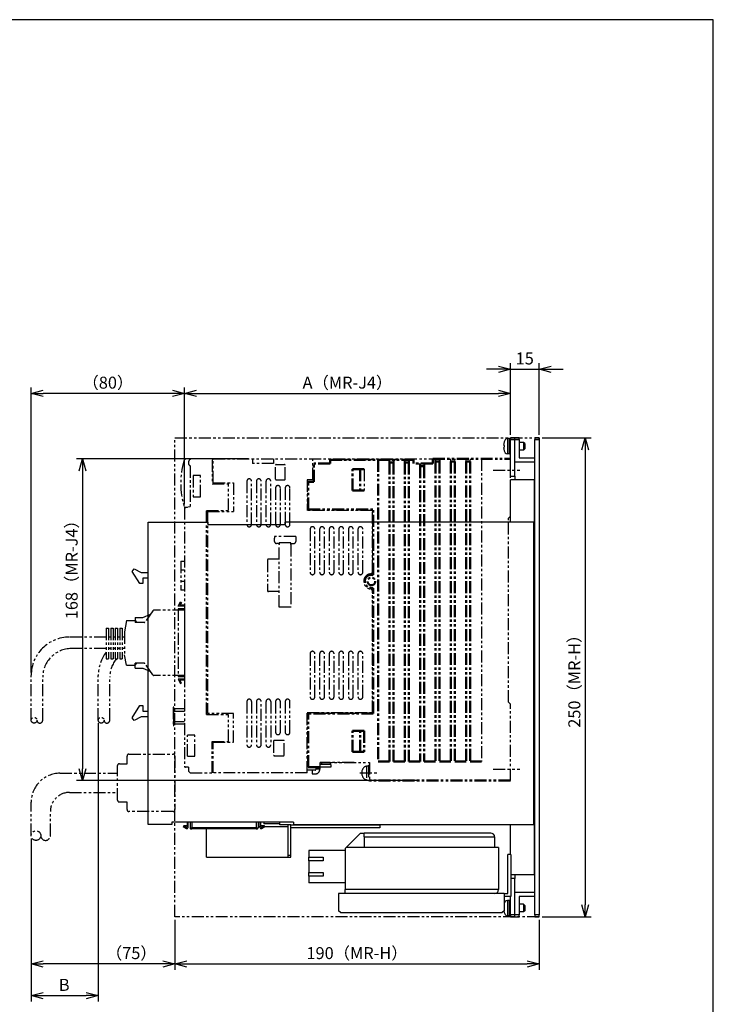
# Model space of a CAD drawing. Units: millimetres. Extents: x -81 to 519, y 165 to 1090.
# Drawn here: x 157 to 519, y 576 to 1090 of the extents above; entities that cross this region are included whole.
import ezdxf

# ---------------------------------------------------------------- set-up
doc = ezdxf.new("R2010")
doc.units = ezdxf.units.MM
doc.header["$LTSCALE"] = 10
doc.linetypes.add('PHANTOM2', pattern=[1.25, 0.625, -0.125, 0.125, -0.125, 0.125, -0.125])
doc.layers.get('0').update_dxf_attribs({"linetype": 'CONTINUOUS'})
doc.layers.get('DEFPOINTS').update_dxf_attribs({"linetype": 'CONTINUOUS'})
doc.layers.add('AM_REFDIM', color=9, linetype='CONTINUOUS', lineweight=25)
doc.layers.add('AM_VIS', color=4, linetype='CONTINUOUS', lineweight=25)
for name, color, linetype in [('ZUMENWAKU', 3, 'CONTINUOUS'), ('寸法線', 9, 'CONTINUOUS'), ('想像線', 1, 'PHANTOM2')]:
    doc.layers.add(name, color=color, linetype=linetype)
doc.styles.get("Standard").update_dxf_attribs({"font": 'romans.shx', "bigfont": 'extfont.shx'})
doc.dimstyles.get("Standard").update_dxf_attribs({"dimscale": 2, "dimtxt": 2.5, "dimasz": 2.5, "dimexe": 1.25, "dimexo": 0.625, "dimgap": 1, "dimtad": 1, "dimdec": 4, "dimdsep": 46, "dimtxsty": 'STANDARD', "dimblk1": 'OPEN30', "dimblk2": 'OPEN30', "dimsah": 1, "dimcen": 2.5, "dimadec": 0, "dimazin": 0, "dimtm": 1e-09, "dimtfac": 1, "dimtdec": 4, "dimtmove": 0, "dimatfit": 3, "dimldrblk": 'OPEN30', "dimfxl": 1, "dimtolj": 1, "dimarcsym": 0})
doc.dimstyles.new('STANDARD$0', dxfattribs={"dimscale": 2, "dimtxt": 2.5, "dimasz": 2.5, "dimexe": 1.25, "dimexo": 0.625, "dimgap": 1, "dimtad": 1, "dimdec": 4, "dimdsep": 46, "dimtxsty": 'STANDARD', "dimblk1": 'OPEN30', "dimblk2": 'OPEN30', "dimsah": 1, "dimcen": 2.5, "dimadec": 0, "dimazin": 0, "dimtm": 1e-09, "dimtfac": 1, "dimtdec": 4, "dimtmove": 0, "dimatfit": 3, "dimldrblk": 'OPEN30', "dimfxl": 1, "dimtolj": 1, "dimarcsym": 0})

# ---------------------------------------------------------------- blocks, each defined once
blk = doc.blocks.new('_OPEN30')
at = {"color": 0, "linetype": 'ByBlock', "ltscale": 10}
for p, q in [((-1, 0.268), (0, 0)), ((0, 0), (-1, -0.268)), ((0, 0), (-1, 0))]:
    blk.add_line(p, q, dxfattribs=at)
blk = doc.blocks.new('*D42')
at = {"layer": 'AM_REFDIM', "color": 0, "lineweight": -2}
for p, q in [((430.04, 871.33), (455.6, 871.33)), ((452.48, 865.08), (452.48, 627.58)), ((430.04, 621.33), (455.6, 621.33))]:
    blk.add_line(p, q, dxfattribs=at)
at = {"layer": 'DEFPOINTS', "color": 0}
for p in [(428.48, 871.33), (428.48, 621.33), (452.48, 621.33)]:
    blk.add_point(p, dxfattribs=at)
at = {"layer": 'AM_REFDIM', "color": 0, "lineweight": -2, "xscale": 6.25, "yscale": 6.25, "zscale": 6.25}
for p, rotation in [((452.48, 871.33), 90), ((452.48, 621.33), 270)]:
    blk.add_blockref('_OPEN30', p, dxfattribs=dict(at, rotation=rotation))
at = {"layer": 'AM_REFDIM', "color": 0, "insert": (446.85, 746.33), "char_height": 6.25, "attachment_point": 5, "rotation": 90}
blk.add_mtext('\\A1;250（MR-H）', dxfattribs=at)
blk = doc.blocks.new('*D43')
at = {"layer": 'AM_REFDIM', "color": 0, "lineweight": -2}
for p, q in [((243.48, 836.4), (243.48, 897.56)), ((249.73, 894.43), (407.23, 894.43)), ((413.48, 872.9), (413.48, 897.56))]:
    blk.add_line(p, q, dxfattribs=at)
at = {"layer": 'DEFPOINTS', "color": 0}
for p in [(413.48, 894.43), (413.48, 871.33), (243.48, 834.83)]:
    blk.add_point(p, dxfattribs=at)
at = {"layer": 'AM_REFDIM', "color": 0, "lineweight": -2, "xscale": 6.25, "yscale": 6.25, "zscale": 6.25, "rotation": 180}
blk.add_blockref('_OPEN30', (243.48, 894.43), dxfattribs=at)
at = {"layer": 'AM_REFDIM', "color": 0, "lineweight": -2, "xscale": 6.25, "yscale": 6.25, "zscale": 6.25}
blk.add_blockref('_OPEN30', (413.48, 894.43), dxfattribs=at)
at = {"layer": 'AM_REFDIM', "color": 0, "insert": (328.48, 900.06), "char_height": 6.25, "attachment_point": 5}
blk.add_mtext('\\A1;A（MR-J4）', dxfattribs=at)
blk = doc.blocks.new('A$C1298074D')
at = {"layer": '想像線'}
for p, q in [((0, 250), (190, 250)), ((0, 0), (0, 250)), ((190, 250), (190, 0)), ((190, 0), (0, 0))]:
    blk.add_line(p, q, dxfattribs=at)
blk = doc.blocks.new('*D49')
at = {"layer": 'DEFPOINTS', "color": 0}
for p in [(163.48, 663.66), (238.48, 621.33), (163.48, 596.69)]:
    blk.add_point(p, dxfattribs=at)
at = {"layer": '寸法線', "color": 0, "lineweight": -2}
for p, q in [((163.48, 662.1), (163.48, 593.56)), ((238.48, 619.77), (238.48, 593.56)), ((232.23, 596.69), (169.73, 596.69))]:
    blk.add_line(p, q, dxfattribs=at)
at = {"layer": '寸法線', "color": 0, "lineweight": -2, "xscale": 6.25, "yscale": 6.25, "zscale": 6.25, "rotation": 180}
blk.add_blockref('_OPEN30', (163.48, 596.69), dxfattribs=at)
at = {"layer": '寸法線', "color": 0, "lineweight": -2, "xscale": 6.25, "yscale": 6.25, "zscale": 6.25}
blk.add_blockref('_OPEN30', (238.48, 596.69), dxfattribs=at)
at = {"layer": '寸法線', "color": 0, "insert": (215.69, 602.31), "char_height": 6.25, "attachment_point": 5}
blk.add_mtext('\\A1;（75）', dxfattribs=at)
blk = doc.blocks.new('*D50')
at = {"layer": 'DEFPOINTS', "color": 0}
for p in [(238.48, 621.33), (428.48, 621.33), (428.48, 596.69)]:
    blk.add_point(p, dxfattribs=at)
at = {"layer": '寸法線', "color": 0, "lineweight": -2}
for p, q in [((238.48, 619.77), (238.48, 593.56)), ((428.48, 619.77), (428.48, 593.56)), ((244.73, 596.69), (422.23, 596.69))]:
    blk.add_line(p, q, dxfattribs=at)
at = {"layer": '寸法線', "color": 0, "lineweight": -2, "xscale": 6.25, "yscale": 6.25, "zscale": 6.25, "rotation": 180}
blk.add_blockref('_OPEN30', (238.48, 596.69), dxfattribs=at)
at = {"layer": '寸法線', "color": 0, "lineweight": -2, "xscale": 6.25, "yscale": 6.25, "zscale": 6.25}
blk.add_blockref('_OPEN30', (428.48, 596.69), dxfattribs=at)
at = {"layer": '寸法線', "color": 0, "insert": (333.48, 602.31), "char_height": 6.25, "attachment_point": 5}
blk.add_mtext('\\A1;190（MR-H）', dxfattribs=at)
blk = doc.blocks.new('*D51')
at = {"layer": 'AM_REFDIM', "color": 0, "lineweight": -2}
for p, q in [((413.48, 872.9), (413.48, 910.18)), ((428.48, 872.9), (428.48, 910.18)), ((407.23, 907.06), (400.98, 907.06)), ((413.48, 907.06), (428.48, 907.06)), ((434.73, 907.06), (440.98, 907.06))]:
    blk.add_line(p, q, dxfattribs=at)
at = {"layer": 'DEFPOINTS', "color": 0}
for p in [(428.48, 907.06), (413.48, 871.33), (428.48, 871.33)]:
    blk.add_point(p, dxfattribs=at)
at = {"layer": 'AM_REFDIM', "color": 0, "lineweight": -2, "xscale": 6.25, "yscale": 6.25, "zscale": 6.25}
blk.add_blockref('_OPEN30', (413.48, 907.06), dxfattribs=at)
at = {"layer": 'AM_REFDIM', "color": 0, "lineweight": -2, "xscale": 6.25, "yscale": 6.25, "zscale": 6.25, "rotation": 180}
blk.add_blockref('_OPEN30', (428.48, 907.06), dxfattribs=at)
at = {"layer": 'AM_REFDIM', "color": 0, "insert": (420.98, 912.68), "char_height": 6.25, "attachment_point": 5}
blk.add_mtext('\\A1;15', dxfattribs=at)
blk = doc.blocks.new('*D52')
at = {"layer": 'DEFPOINTS', "color": 0}
for p in [(163.48, 894.43), (243.48, 834.83), (163.48, 747.27)]:
    blk.add_point(p, dxfattribs=at)
at = {"layer": '寸法線', "color": 0, "lineweight": -2}
for p, q in [((163.48, 748.83), (163.48, 897.56)), ((237.23, 894.43), (169.73, 894.43)), ((243.48, 836.4), (243.48, 897.56))]:
    blk.add_line(p, q, dxfattribs=at)
at = {"layer": '寸法線', "color": 0, "lineweight": -2, "xscale": 6.25, "yscale": 6.25, "zscale": 6.25, "rotation": 180}
blk.add_blockref('_OPEN30', (163.48, 894.43), dxfattribs=at)
at = {"layer": '寸法線', "color": 0, "lineweight": -2, "xscale": 6.25, "yscale": 6.25, "zscale": 6.25}
blk.add_blockref('_OPEN30', (243.48, 894.43), dxfattribs=at)
at = {"layer": '寸法線', "color": 0, "insert": (203.48, 900.06), "char_height": 6.25, "attachment_point": 5}
blk.add_mtext('\\A1;（80）', dxfattribs=at)
blk = doc.blocks.new('*D53')
at = {"layer": 'AM_REFDIM', "color": 0, "lineweight": -2}
for p, q in [((276.91, 860.33), (187.09, 860.33)), ((190.22, 854.08), (190.22, 698.58)), ((365.91, 692.33), (187.09, 692.33))]:
    blk.add_line(p, q, dxfattribs=at)
at = {"layer": 'DEFPOINTS', "color": 0}
for p in [(278.48, 860.33), (190.22, 692.33), (367.48, 692.33)]:
    blk.add_point(p, dxfattribs=at)
at = {"layer": 'AM_REFDIM', "color": 0, "lineweight": -2, "xscale": 6.25, "yscale": 6.25, "zscale": 6.25}
for p, rotation in [((190.22, 860.33), 90), ((190.22, 692.33), 270)]:
    blk.add_blockref('_OPEN30', p, dxfattribs=dict(at, rotation=rotation))
at = {"layer": 'AM_REFDIM', "color": 0, "insert": (184.59, 804.52), "char_height": 6.25, "attachment_point": 5, "rotation": 90}
blk.add_mtext('\\A1;168（MR-J4）', dxfattribs=at)
blk = doc.blocks.new('*D38')
at = {"layer": 'DEFPOINTS', "color": 0}
for p in [(198.48, 723.86), (163.48, 663.66), (198.48, 580.11)]:
    blk.add_point(p, dxfattribs=at)
at = {"layer": '寸法線', "color": 0, "lineweight": -2}
for p, q in [((198.48, 722.3), (198.48, 576.99)), ((163.48, 662.1), (163.48, 576.99)), ((169.73, 580.11), (192.23, 580.11))]:
    blk.add_line(p, q, dxfattribs=at)
at = {"layer": '寸法線', "color": 0, "lineweight": -2, "xscale": 6.25, "yscale": 6.25, "zscale": 6.25, "rotation": 180}
blk.add_blockref('_OPEN30', (163.48, 580.11), dxfattribs=at)
at = {"layer": '寸法線', "color": 0, "lineweight": -2, "xscale": 6.25, "yscale": 6.25, "zscale": 6.25}
blk.add_blockref('_OPEN30', (198.48, 580.11), dxfattribs=at)
at = {"layer": '寸法線', "color": 0, "insert": (180.7, 585.74), "char_height": 6.25, "attachment_point": 5}
blk.add_mtext('\\A1;B', dxfattribs=at)

msp = doc.modelspace()

# ---------------------------------------------------------------- linework, layer by layer
at = {"layer": 'AM_VIS', "color": 0}
for p, q in [((410.20978, 868.83622), (410.19605, 868.84784)), ((411.93199, 870.83362), (411.93199, 862.83362)), ((412.97609, 870.83362), (411.93199, 870.83362)), ((412.97609, 870.83362), (412.97609, 862.83362)), ((412.97609, 862.83362), (412.97609, 870.83362)), ((412.97609, 870.83362), (413.47609, 870.83362)), ((415.77609, 871.33362), (413.47609, 871.33362)), ((413.47609, 871.33362), (413.47609, 870.33362)), ((413.47609, 851.33362), (413.47609, 870.33362)), ((413.47609, 870.33362), (415.77609, 870.33362)), ((415.77609, 870.33362), (415.77609, 871.33362)), ((418.07609, 871.33362), (415.77609, 871.33362)), ((415.77609, 851.33362), (415.77609, 870.33362)), ((415.77609, 870.33362), (418.07609, 870.33362)), ((418.07609, 870.33362), (418.07609, 871.33362)), ((418.07609, 870.33362), (418.07609, 860.83362)), ((420.37609, 868.83362), (418.07609, 868.83362)), ((420.37609, 868.83362), (420.37609, 864.83362)), ((420.97609, 868.23362), (420.37609, 868.83362)), ((426.17609, 871.33362), (426.17609, 870.33362)), ((428.47609, 871.33362), (426.17609, 871.33362)), ((426.17609, 622.33362), (426.17609, 870.33362)), ((426.17609, 870.33362), (428.47609, 870.33362)), ((428.47609, 870.33362), (428.47609, 871.33362)), ((428.47609, 870.33362), (428.47609, 622.33362)), ((410.04465, 868.21555), (410.04203, 868.21691)), ((410.20978, 867.29862), (410.04203, 867.29862)), ((410.04203, 866.36862), (410.20978, 866.36862)), ((410.04203, 865.45034), (410.04465, 865.4517)), ((410.19605, 864.8194), (410.20978, 864.83103)), ((420.37609, 864.83362), (418.07609, 864.83362)), ((420.97609, 865.43362), (420.37609, 864.83362)), ((420.97609, 868.23362), (420.97609, 865.43362)), ((412.97609, 862.83362), (411.93199, 862.83362)), ((412.97609, 862.83362), (413.47609, 862.83362)), ((426.17609, 858.53362), (415.77609, 858.53362)), ((418.07609, 860.83362), (426.17609, 860.83362)), ((413.47609, 851.33362), (415.77609, 851.33362)), ((413.47609, 827.23362), (413.47609, 849.33362)), ((426.07609, 849.33362), (413.47609, 849.33362)), ((415.77609, 851.33362), (415.77609, 849.33362)), ((426.07609, 643.33362), (426.07609, 849.33362)), ((224.57609, 669.43362), (224.57609, 827.23362)), ((224.57609, 827.23362), (255.57609, 827.23362)), ((255.57609, 827.23362), (255.57609, 826.03362)), ((255.57609, 826.03362), (295.77609, 826.03362)), ((425.77609, 827.23362), (295.77609, 827.23362)), ((295.77609, 827.23362), (295.77609, 826.03362)), ((425.77609, 669.43362), (425.77609, 827.23362)), ((216.07309, 801.49614), (217.22061, 802.96797)), ((217.22061, 802.96797), (220.83765, 800.98362)), ((220.21493, 795.15862), (216.07309, 801.49614)), ((220.83765, 800.98362), (224.57609, 800.98362)), ((221.77609, 797.98362), (221.77609, 795.15862)), ((224.57609, 797.98362), (221.77609, 797.98362)), ((221.77609, 795.15862), (220.21493, 795.15862)), ((426.17609, 746.03362), (426.07609, 746.03362)), ((426.17609, 743.73362), (426.07609, 743.73362)), ((216.07309, 725.17111), (220.21493, 731.50862)), ((220.21493, 731.50862), (221.77609, 731.50862)), ((221.77609, 731.50862), (221.77609, 728.68362)), ((217.22061, 723.69928), (216.07309, 725.17111)), ((220.83765, 725.68362), (217.22061, 723.69928)), ((224.57609, 725.68362), (220.83765, 725.68362)), ((221.77609, 728.68362), (224.57609, 728.68362)), ((236.87609, 669.43362), (224.57609, 669.43362)), ((300.27609, 670.63362), (236.87609, 670.63362)), ((236.87609, 670.63362), (236.87609, 669.43362)), ((243.02609, 668.83362), (242.77609, 668.40061)), ((242.77609, 668.40061), (244.45109, 667.43355)), ((244.70109, 667.86656), (243.02609, 668.83362)), ((244.85109, 668.72069), (243.22169, 668.72069)), ((244.85109, 670.63362), (244.85109, 667.95316)), ((245.35109, 667.95316), (245.35109, 670.63362)), ((246.33609, 670.63362), (246.33609, 667.63362)), ((247.33609, 670.63362), (247.33609, 667.63362)), ((280.81609, 670.63362), (280.81609, 667.63362)), ((281.81609, 670.63362), (281.81609, 667.63362)), ((281.81609, 668.33362), (282.80109, 668.33362)), ((282.80109, 670.63362), (282.80109, 667.95316)), ((283.30109, 667.95316), (283.30109, 670.63362)), ((284.93049, 668.72069), (283.30109, 668.72069)), ((285.12609, 668.83362), (283.45109, 667.86656)), ((283.70109, 667.43355), (285.37609, 668.40061)), ((284.87609, 670.63362), (284.87609, 669.83362)), ((293.27609, 669.83362), (284.87609, 669.83362)), ((285.37609, 668.40061), (285.12609, 668.83362)), ((285.26006, 668.33362), (297.37609, 668.33362)), ((293.27609, 669.33362), (293.27609, 670.63362)), ((297.37609, 669.33362), (293.27609, 669.33362)), ((297.37609, 669.33362), (297.37609, 653.33362)), ((298.97609, 669.33362), (297.37609, 669.33362)), ((298.97609, 667.73362), (298.97609, 669.33362)), ((298.97609, 669.33362), (345.37609, 669.33362)), ((300.27609, 670.63362), (300.27609, 669.43362)), ((300.27609, 669.43362), (425.77609, 669.43362)), ((413.47609, 669.33362), (345.37609, 669.33362)), ((345.37609, 669.33362), (345.37609, 667.73362)), ((413.47609, 653.83362), (413.47609, 669.43362)), ((246.33609, 667.63362), (247.33609, 667.63362)), ((246.83909, 667.13362), (247.33609, 667.13362)), ((247.33609, 667.63362), (247.33609, 667.13362)), ((280.81609, 667.63362), (247.33609, 667.63362)), ((280.81609, 667.13362), (247.33609, 667.13362)), ((254.87609, 652.33362), (254.87609, 667.13362)), ((280.81609, 667.63362), (280.81609, 667.13362)), ((280.81609, 667.63362), (281.81609, 667.63362)), ((280.81609, 667.13362), (281.31309, 667.13362)), ((298.97609, 653.33362), (298.97609, 667.73362)), ((345.37609, 667.73362), (298.97609, 667.73362)), ((327.77609, 657.43362), (335.27609, 664.93362)), ((335.27609, 664.93362), (337.27609, 664.93362)), ((403.27609, 664.93362), (337.27609, 664.93362)), ((337.27609, 662.93362), (337.27609, 664.93362)), ((337.27609, 662.93362), (337.27609, 657.43362)), ((337.27609, 662.93362), (405.27609, 662.93362)), ((405.27609, 662.93362), (405.27609, 657.43362)), ((297.37609, 653.33362), (297.37609, 652.33362)), ((298.97609, 653.33362), (297.37609, 653.33362)), ((298.97609, 652.33362), (298.97609, 653.33362)), ((327.27609, 655.93362), (308.27609, 655.93362)), ((308.27609, 655.93362), (308.27609, 652.43362)), ((327.77609, 657.43362), (327.27609, 656.93362)), ((327.27609, 656.93362), (327.27609, 635.43362)), ((407.27609, 657.43362), (327.77609, 657.43362)), ((407.27609, 657.43362), (407.27609, 635.43362)), ((413.77609, 653.83362), (412.17609, 653.83362)), ((412.17609, 633.43362), (412.17609, 653.83362)), ((413.77609, 653.83362), (413.77609, 631.83362)), ((254.87609, 652.33362), (297.37609, 652.33362)), ((297.37609, 652.33362), (298.97609, 652.33362)), ((308.27609, 650.43362), (308.27609, 652.43362)), ((308.27609, 652.43362), (315.77609, 652.43362)), ((308.27609, 650.43362), (308.27609, 644.43362)), ((315.77609, 650.43362), (308.27609, 650.43362)), ((315.77609, 652.43362), (315.77609, 650.43362)), ((308.27609, 642.43362), (308.27609, 644.43362)), ((308.27609, 644.43362), (315.77609, 644.43362)), ((308.27609, 642.43362), (308.27609, 638.93362)), ((315.77609, 642.43362), (308.27609, 642.43362)), ((315.77609, 644.43362), (315.77609, 642.43362)), ((413.77609, 643.33362), (426.07609, 643.33362)), ((415.77609, 643.33362), (415.77609, 641.33362)), ((327.27609, 638.93362), (308.27609, 638.93362)), ((415.77609, 641.33362), (413.77609, 641.33362)), ((415.77609, 622.33362), (415.77609, 641.33362)), ((323.77609, 633.43362), (323.77609, 624.43362)), ((410.17609, 633.43362), (323.77609, 633.43362)), ((407.27609, 635.43362), (327.27609, 635.43362)), ((327.27609, 633.43362), (327.27609, 635.43362)), ((410.17609, 633.43362), (410.17609, 624.43362)), ((410.17609, 633.43362), (412.17609, 633.43362)), ((415.77609, 634.13362), (426.17609, 634.13362)), ((413.77609, 631.83362), (410.17609, 631.83362)), ((410.20978, 627.83622), (410.19605, 627.84784)), ((411.93199, 629.83362), (411.93199, 621.83362)), ((412.97609, 629.83362), (411.93199, 629.83362)), ((412.97609, 621.83362), (412.97609, 629.83362)), ((413.47609, 629.83362), (412.97609, 629.83362)), ((412.97609, 629.83362), (412.97609, 621.83362)), ((413.47609, 622.33362), (413.47609, 631.83362)), ((426.17609, 631.83362), (418.07609, 631.83362)), ((418.07609, 631.83362), (418.07609, 622.33362)), ((420.37609, 627.83362), (418.07609, 627.83362)), ((420.37609, 627.83362), (420.37609, 623.83362)), ((420.97609, 627.23362), (420.37609, 627.83362)), ((420.97609, 627.23362), (420.97609, 624.43362)), ((324.77609, 623.43362), (323.77609, 624.43362)), ((324.77609, 623.43362), (409.17609, 623.43362)), ((410.17609, 624.43362), (409.17609, 623.43362)), ((410.20978, 626.29862), (410.17609, 626.29862)), ((410.17609, 625.36862), (410.20978, 625.36862)), ((410.19605, 623.8194), (410.20978, 623.83103)), ((412.97609, 621.83362), (411.93199, 621.83362)), ((413.47609, 621.83362), (412.97609, 621.83362)), ((413.47609, 622.33362), (413.47609, 621.33362)), ((415.77609, 622.33362), (413.47609, 622.33362)), ((415.77609, 621.33362), (415.77609, 622.33362)), ((418.07609, 622.33362), (415.77609, 622.33362)), ((420.37609, 623.83362), (418.07609, 623.83362)), ((418.07609, 621.33362), (418.07609, 622.33362)), ((420.97609, 624.43362), (420.37609, 623.83362)), ((428.47609, 622.33362), (426.17609, 622.33362)), ((426.17609, 622.33362), (426.17609, 621.33362)), ((428.47609, 621.33362), (428.47609, 622.33362)), ((413.47609, 621.33362), (415.77609, 621.33362)), ((415.77609, 621.33362), (418.07609, 621.33362)), ((426.17609, 621.33362), (428.47609, 621.33362))]:
    msp.add_line(p, q, dxfattribs=at)
for centre, radius, start, end in [((416.37609, 866.83362), 6.48335, 162.0080389, 167.6806617), ((416.37609, 866.83362), 6.5, 148.7193328, 161.9479965), ((411.93199, 869.53362), 1.3, 90, 148.7193328), ((416.37609, 866.83362), 6.48335, 192.3193383, 197.9919611), ((416.37609, 866.83362), 6.5, 198.0520035, 211.2806672), ((411.93199, 864.13362), 1.3, 211.2806672, 270), ((244.75109, 667.95316), 0.6, 240, 0), ((244.75109, 667.95316), 0.1, 240, 0), ((246.83645, 667.63398), 0.50036, 180.0408365, 270.3013765), ((281.31573, 667.63398), 0.50036, 269.6986235, 359.9591635), ((283.40109, 667.95316), 0.6, 180, 300), ((283.40109, 667.95316), 0.1, 180, 300), ((403.27609, 662.93362), 2, 0, 90), ((405.27609, 635.43362), 2, 270, 0), ((416.37609, 625.83362), 6.48335, 162.0080389, 162.9983501), ((416.37609, 625.83362), 6.5, 148.7193328, 161.9479965), ((411.93199, 628.53362), 1.3, 90, 148.7193328), ((416.37609, 625.83362), 6.48335, 193.4318418, 197.9919611), ((416.37609, 625.83362), 6.5, 198.0520035, 211.2806672), ((411.93199, 623.13362), 1.3, 211.2806672, 270)]:
    msp.add_arc(centre, radius, start, end, dxfattribs=at)
for centre, major_axis, ratio, start_param, end_param in [((415.57647, 865.29877), (-5.55345, 2.89321), 0.119491983, 6.235836801, 6.241882579), ((415.57647, 867.04192), (1.57848, 6.05969), 0.880508017, 1.748909967, 1.754955745), ((415.57647, 866.62533), (-1.57848, 6.05969), 0.880508017, 1.386636909, 1.392682687), ((415.57647, 868.36848), (5.55345, 2.89321), 0.119491983, 3.182895381, 3.18894116), ((414.79026, 866.83362), (0, 6.01863), 0.763332664, 1.493459091, 1.648133562), ((414.79026, 625.83362), (0, 6.01863), 0.763332664, 1.493459091, 1.648133562)]:
    msp.add_ellipse(centre, major_axis=major_axis, ratio=ratio, start_param=start_param, end_param=end_param, dxfattribs=at)
for points in [[(410.04561, 868.22014), (410.02347, 868.11478), (410.00418, 868.00222), (409.97864, 867.79408), (409.97241, 867.69853), (409.97241, 867.54535), (409.97864, 867.47678), (410.00418, 867.37816), (410.02347, 867.34803), (410.04561, 867.33617)], [(410.04561, 866.33107), (410.02347, 866.31922), (410.00418, 866.28909), (409.97864, 866.19047), (409.97241, 866.1219), (409.97241, 865.96871), (409.97864, 865.87317), (410.00418, 865.66503), (410.02347, 865.55247), (410.04561, 865.4471)]]:
    msp.add_open_spline(points, degree=3, knots=[0, 0, 0, 0, 0.324952316, 0.324952316, 0.649904632, 0.649904632, 0.974856948, 0.974856948, 1.299809264, 1.299809264, 1.299809264, 1.299809264], dxfattribs=at)
at = {"layer": 'ZUMENWAKU'}
for p, q in [((519.34624, 1089.50118), (-80.65376, 1089.50118)), ((519.34624, 164.91102), (519.34624, 1089.50118))]:
    msp.add_line(p, q, dxfattribs=at)
at = {"layer": '想像線', "color": 0}
for p, q in [((257.97609, 860.33362), (244.59248, 860.33362)), ((258.47609, 860.03362), (257.97609, 860.03362)), ((257.97609, 859.83362), (257.97609, 847.33363)), ((258.47609, 860.33362), (378.47609, 860.33362)), ((258.47609, 847.83362), (258.47609, 859.83362)), ((278.97609, 860.33362), (278.97609, 857.83362)), ((289.97609, 860.33362), (289.97609, 857.83362)), ((310.47609, 849.33362), (310.47609, 860.33362)), ((355.47609, 859.83362), (319.47609, 859.83362)), ((319.47609, 857.83362), (319.47609, 859.83362)), ((382.47609, 858.95162), (382.2003, 860.33362)), ((384.47609, 858.95162), (384.65628, 860.33362)), ((390.47609, 858.95162), (390.30107, 860.33362)), ((392.47609, 858.95162), (392.64896, 860.33362)), ((398.47609, 860.33362), (398.47609, 702.33362)), ((413.47609, 830.33362), (413.47609, 860.33362)), ((246.47609, 856.60157), (246.47609, 835.23918)), ((289.97609, 857.83362), (278.97609, 857.83362)), ((290.97609, 849.63362), (290.97609, 857.03362)), ((291.27609, 857.33362), (295.67609, 857.33362)), ((295.97609, 849.63362), (295.97609, 857.03362)), ((319.47609, 857.83362), (310.97609, 857.83362)), ((310.97609, 848.33362), (310.97609, 857.83362)), ((337.17609, 854.83362), (337.17609, 843.83362)), ((404.47609, 854.33362), (418.47609, 854.33362)), ((247.97609, 851.53362), (247.97609, 840.53362)), ((251.77609, 851.53362), (247.97609, 851.53362)), ((251.77609, 840.53362), (251.77609, 851.53362)), ((275.97609, 848.58362), (275.97609, 826.08362)), ((278.47609, 826.08362), (278.47609, 848.58362)), ((280.97609, 848.58362), (280.97609, 826.08362)), ((283.47609, 826.08362), (283.47609, 848.58362)), ((285.97609, 848.58362), (285.97609, 826.08362)), ((288.47609, 826.08362), (288.47609, 848.58362)), ((291.27609, 849.33362), (295.67609, 849.33362)), ((307.47609, 849.33362), (307.47609, 833.33362)), ((310.47609, 849.33362), (307.47609, 849.33362)), ((307.97609, 833.83362), (307.97609, 848.33362)), ((307.97609, 848.33362), (310.97609, 848.33362)), ((257.97609, 847.33363), (266.47611, 847.33363)), ((258.47609, 847.83362), (268.97609, 847.83362)), ((266.47611, 833.33363), (266.47611, 847.33363)), ((268.97609, 847.83362), (268.97609, 832.83362)), ((290.97609, 845.08362), (290.97609, 826.08362)), ((293.47609, 826.08362), (293.47609, 845.08362)), ((295.97609, 845.08362), (295.97609, 826.08362)), ((298.47609, 826.08362), (298.47609, 845.08362)), ((247.97609, 840.53362), (251.77609, 840.53362)), ((243.47609, 834.83362), (243.47609, 699.83362)), ((243.47609, 834.83362), (244.17609, 834.83362)), ((245.02673, 834.98361), (243.76935, 834.98361)), ((246.47609, 835.23918), (244.17609, 834.83362)), ((254.97609, 726.83362), (254.97609, 833.33363)), ((254.97609, 833.33363), (266.47611, 833.33363)), ((255.47609, 832.83362), (255.47609, 727.33362)), ((255.47609, 832.83362), (268.97609, 832.83362)), ((341.47609, 833.33362), (307.47609, 833.33362)), ((307.97609, 833.83362), (334.47609, 833.83362)), ((341.47609, 801.30854), (341.47609, 833.33362)), ((412.47609, 829.33362), (413.47609, 830.33362)), ((412.47609, 733.33362), (412.47609, 829.33362)), ((308.97609, 823.58362), (308.97609, 801.08362)), ((311.47609, 801.08362), (311.47609, 823.58362)), ((313.97609, 823.58362), (313.97609, 801.08362)), ((316.47609, 801.08362), (316.47609, 823.58362)), ((318.97609, 823.58362), (318.97609, 801.08362)), ((321.47609, 801.08362), (321.47609, 823.58362)), ((323.97609, 823.58362), (323.97609, 801.08362)), ((326.47609, 801.08362), (326.47609, 823.58362)), ((328.97609, 823.58362), (328.97609, 801.08362)), ((331.47609, 801.08362), (331.47609, 823.58362)), ((333.97609, 823.58362), (333.97609, 801.08362)), ((336.47609, 801.08362), (336.47609, 823.58362)), ((290.47608, 819.83362), (290.47607, 818.83362)), ((290.47607, 817.13362), (290.47607, 818.83362)), ((301.47608, 819.83362), (290.47608, 819.83362)), ((301.47608, 819.83362), (301.47608, 817.13362)), ((292.77609, 816.13362), (291.47607, 816.13362)), ((298.97609, 816.43362), (292.77609, 816.43362)), ((292.77609, 816.43362), (292.77609, 815.63362)), ((292.77609, 782.83362), (292.77609, 815.63362)), ((298.97609, 815.63362), (298.97609, 816.43362)), ((298.97609, 816.13362), (300.47608, 816.13362)), ((298.97609, 815.63362), (298.97609, 782.83362)), ((241.47613, 806.93362), (241.47613, 791.73362)), ((241.47613, 806.93362), (243.47618, 806.93362)), ((286.77609, 807.48362), (286.77609, 791.48362)), ((292.77609, 807.98362), (287.27609, 807.98362)), ((241.47613, 802.33361), (243.47616, 802.33361)), ((243.47616, 796.33361), (241.47613, 796.33361)), ((243.47618, 791.73362), (241.47613, 791.73362)), ((292.77609, 790.98362), (287.27609, 790.98362)), ((341.47609, 727.83362), (341.47609, 791.35868)), ((240.12965, 783.35862), (241.44312, 785.63361)), ((243.47609, 783.35862), (240.12965, 783.35862)), ((240.17613, 782.00585), (240.17613, 746.66139)), ((243.4761, 782.00585), (240.17613, 782.00585)), ((241.87613, 785.38361), (240.99567, 783.85862)), ((243.47611, 783.85862), (240.99567, 783.85862)), ((241.44312, 785.63361), (241.87613, 785.38361)), ((298.97609, 782.83362), (292.77609, 782.83362)), ((308.97609, 758.58362), (308.97609, 736.08362)), ((311.47609, 736.08362), (311.47609, 758.58362)), ((313.97609, 758.58362), (313.97609, 736.08362)), ((316.47609, 736.08362), (316.47609, 758.58362)), ((318.97609, 758.58362), (318.97609, 736.08362)), ((321.47609, 736.08362), (321.47609, 758.58362)), ((323.97609, 758.58362), (323.97609, 736.08362)), ((326.47609, 736.08362), (326.47609, 758.58362)), ((328.97609, 758.58362), (328.97609, 736.08362)), ((331.47609, 736.08362), (331.47609, 758.58362)), ((333.97609, 758.58362), (333.97609, 736.08362)), ((336.47609, 736.08362), (336.47609, 758.58362)), ((240.12965, 745.30862), (241.44312, 743.03362)), ((243.47609, 745.30862), (240.12965, 745.30862)), ((240.17613, 746.66139), (243.4761, 746.66139)), ((241.87613, 743.28362), (240.99567, 744.80861)), ((243.47611, 744.80861), (240.99567, 744.80861)), ((241.44312, 743.03362), (241.87613, 743.28362)), ((237.47613, 730.63362), (237.47613, 721.03362)), ((237.87613, 730.63362), (237.47613, 730.63362)), ((237.87613, 729.93361), (237.87613, 730.63362)), ((237.87613, 729.93361), (243.47609, 729.93361)), ((238.07613, 728.43362), (238.07613, 729.93361)), ((275.97609, 733.58362), (275.97609, 711.08362)), ((278.47609, 733.58362), (278.47609, 711.08362)), ((280.97609, 733.58362), (280.97609, 711.08362)), ((283.47609, 711.08362), (283.47609, 733.58362)), ((285.97609, 733.58362), (285.97609, 711.08362)), ((288.47609, 733.58362), (288.47609, 711.08362)), ((290.97609, 733.58362), (290.97609, 717.58362)), ((293.47609, 717.58362), (293.47609, 733.58362)), ((295.97609, 733.58362), (295.97609, 717.58362)), ((298.47609, 717.58362), (298.47609, 733.58362)), ((413.47609, 732.33362), (412.47609, 733.33362)), ((413.47609, 692.33362), (413.47609, 732.33362)), ((238.07613, 729.53362), (237.47613, 729.53362)), ((238.07613, 729.03362), (237.47613, 729.03362)), ((237.87613, 728.03362), (237.47613, 728.03362)), ((237.87613, 723.63361), (237.87613, 728.03362)), ((243.47609, 728.43362), (238.07613, 728.43362)), ((254.97609, 726.83362), (266.47611, 726.83362)), ((268.97609, 727.33362), (255.47609, 727.33362)), ((266.47611, 712.83362), (266.47611, 726.83362)), ((268.97609, 712.33362), (268.97609, 727.33362)), ((307.47609, 727.83362), (341.47609, 727.83362)), ((307.47609, 696.33362), (307.47609, 727.83362)), ((307.97609, 699.33362), (307.97609, 727.33362)), ((334.47609, 727.33362), (307.97609, 727.33362)), ((237.47613, 723.63361), (237.87613, 723.63361)), ((237.47613, 722.63361), (238.07613, 722.63361)), ((237.47613, 722.13361), (238.07613, 722.13361)), ((237.47613, 721.03362), (237.87613, 721.03362)), ((243.47609, 721.73362), (237.87613, 721.73362)), ((237.87613, 721.03362), (237.87613, 721.73362)), ((238.07613, 723.23361), (243.47609, 723.23361)), ((238.07613, 721.73362), (238.07613, 723.23361)), ((244.97609, 705.13362), (244.97609, 716.13362)), ((248.77609, 716.13362), (244.97609, 716.13362)), ((248.77609, 705.13362), (248.77609, 716.13362)), ((257.97609, 696.33362), (257.97609, 712.83362)), ((257.97609, 712.83362), (266.47611, 712.83362)), ((258.47609, 712.33362), (268.97609, 712.33362)), ((258.47609, 696.33362), (258.47609, 712.33362)), ((289.97609, 713.03362), (289.97609, 705.63362)), ((295.17609, 713.33362), (290.27609, 713.33362)), ((295.47609, 705.63362), (295.47609, 713.03362)), ((244.97609, 705.13362), (248.77609, 705.13362)), ((290.27609, 705.33362), (295.17609, 705.33362)), ((245.47609, 699.33362), (243.97609, 699.33362)), ((245.47609, 699.33362), (245.47609, 697.33362)), ((257.97609, 699.63362), (258.47609, 699.63362)), ((319.72609, 699.33362), (307.97609, 699.33362)), ((312.07615, 698.33358), (312.07615, 699.33361)), ((314.07615, 699.33359), (314.07615, 698.33358)), ((314.22609, 701.83362), (339.97609, 701.83362)), ((331.97609, 701.83362), (314.22609, 701.83362)), ((314.22609, 699.33362), (314.22609, 701.83362)), ((314.22609, 699.33362), (314.22609, 701.83362)), ((319.72615, 700.83358), (314.22609, 700.83362)), ((314.97609, 701.83362), (314.97609, 700.83362)), ((319.47609, 701.83362), (319.47609, 700.83358)), ((319.72615, 700.83358), (319.72609, 699.33362)), ((338.47609, 700.13362), (338.47609, 692.53362)), ((338.47609, 700.13362), (339.47609, 700.13362)), ((339.47609, 700.33362), (339.47609, 692.33362)), ((339.47609, 700.33362), (339.97609, 700.33362)), ((339.97609, 701.83362), (339.97609, 692.33362)), ((339.97609, 701.83362), (339.97609, 692.33362)), ((246.47609, 696.33362), (245.47609, 697.33362)), ((246.47609, 696.33362), (257.97609, 696.33362)), ((307.47609, 696.33362), (258.47609, 696.33362)), ((311.67609, 697.84367), (307.47609, 697.84367)), ((310.07615, 697.84367), (310.07615, 695.83358)), ((310.07615, 695.83358), (311.57612, 695.83358)), ((314.07615, 698.33358), (312.07615, 698.33358)), ((334.97609, 696.33362), (344.97609, 696.33362)), ((404.47609, 698.33362), (418.47609, 698.33362)), ((338.47609, 692.53362), (339.47609, 692.53362)), ((339.47609, 692.33362), (339.97609, 692.33362))]:
    msp.add_line(p, q, dxfattribs=at)
at = {"layer": '想像線', "color": 0, "lineweight": 50}
for p, q in [((362.97609, 859.83362), (319.47609, 859.83362)), ((319.47609, 857.83362), (319.47609, 859.83362)), ((344.47609, 859.83362), (344.47609, 702.33362)), ((350.47609, 858.45162), (350.2003, 859.83362)), ((350.47609, 858.45162), (350.47609, 702.33362)), ((352.47609, 858.45162), (350.47609, 858.45162)), ((352.47609, 858.45162), (352.75188, 859.83362)), ((352.47609, 858.45162), (352.47609, 702.33362)), ((358.47609, 858.45162), (358.2003, 859.83362)), ((358.47609, 858.45162), (358.47609, 702.33362)), ((360.47609, 858.45162), (358.47609, 858.45162)), ((360.47609, 858.45162), (360.75188, 859.83362)), ((360.47609, 858.45162), (360.47609, 702.33362)), ((362.97609, 859.83362), (362.97609, 857.83362)), ((372.97609, 860.33362), (413.47609, 860.33362)), ((372.97609, 857.83362), (372.97609, 860.33362)), ((374.47609, 858.95162), (374.2003, 860.33362)), ((374.47609, 858.95162), (374.47609, 702.33362)), ((376.47609, 858.95162), (374.47609, 858.95162)), ((376.47609, 858.95162), (376.75188, 860.33362)), ((376.47609, 858.95162), (376.47609, 702.33362)), ((382.47609, 858.95162), (382.47609, 702.33362)), ((384.47609, 858.95162), (382.47609, 858.95162)), ((384.47609, 858.95162), (384.47609, 702.33362)), ((390.47609, 858.95162), (390.47609, 702.33362)), ((392.47609, 858.95162), (390.47609, 858.95162)), ((392.47609, 858.95162), (392.47609, 702.33362)), ((319.47609, 857.83362), (310.97609, 857.83362)), ((310.97609, 848.33362), (310.97609, 857.83362)), ((331.17609, 854.83362), (337.17609, 854.83362)), ((331.17609, 843.83362), (331.17609, 854.83362)), ((335.17609, 854.83362), (335.17609, 843.83362)), ((372.97609, 857.83362), (362.97609, 857.83362)), ((366.47609, 856.45162), (366.2003, 857.83362)), ((366.47609, 856.45162), (366.47609, 702.33362)), ((368.47609, 856.45162), (366.47609, 856.45162)), ((368.47609, 856.45162), (368.75188, 857.83362)), ((368.47609, 856.45162), (368.47609, 702.33362)), ((307.97609, 833.83362), (307.97609, 848.33362)), ((307.97609, 848.33362), (310.97609, 848.33362)), ((337.17609, 843.83362), (331.17609, 843.83362)), ((307.97609, 833.83362), (341.97609, 833.83362)), ((341.97609, 799.83362), (341.97609, 833.83362)), ((340.97609, 799.83362), (341.97609, 799.83362)), ((340.97609, 792.83362), (341.97609, 792.83362)), ((341.97609, 727.33362), (341.97609, 792.83362)), ((341.97609, 727.33362), (307.97609, 727.33362)), ((307.97609, 699.33362), (307.97609, 727.33362)), ((337.17609, 718.33362), (331.17609, 718.33362)), ((331.17609, 707.33362), (331.17609, 718.33362)), ((335.17609, 707.33362), (335.17609, 718.33362)), ((337.17609, 718.33362), (337.17609, 707.33362)), ((331.17609, 707.33362), (337.17609, 707.33362)), ((314.22609, 699.33362), (307.97609, 699.33362)), ((350.47609, 702.33362), (344.47609, 702.33362)), ((358.47609, 702.33362), (352.47609, 702.33362)), ((366.47609, 702.33362), (360.47609, 702.33362)), ((374.47609, 702.33362), (368.47609, 702.33362)), ((382.47609, 702.33362), (376.47609, 702.33362)), ((390.47609, 702.33362), (384.47609, 702.33362)), ((398.47609, 702.33362), (392.47609, 702.33362)), ((413.47609, 692.33362), (339.97609, 692.33362))]:
    msp.add_line(p, q, dxfattribs=at)
at = {"layer": '想像線', "color": 0, "lineweight": -2}
for p, q in [((243.47609, 781.27112), (227.47628, 781.27112)), ((243.47609, 781.27112), (243.47609, 747.27112)), ((217.66609, 777.42112), (217.66609, 775.92112)), ((217.66609, 777.42112), (221.67462, 777.42112)), ((221.67462, 777.42112), (225.6779, 779.17112)), ((226.98674, 781.01804), (222.84544, 775.17421)), ((202.56609, 771.92112), (202.56609, 755.92112)), ((202.56609, 771.92112), (203.76609, 771.92112)), ((203.76609, 771.92112), (203.76609, 755.92112)), ((204.96609, 771.92112), (204.96609, 755.92112)), ((204.96609, 771.92112), (206.16609, 771.92112)), ((206.16609, 771.92112), (206.16609, 755.92112)), ((207.36609, 771.92112), (207.36609, 755.92112)), ((207.36609, 771.92112), (208.56609, 771.92112)), ((208.56609, 771.92112), (208.56609, 755.92112)), ((209.76609, 771.92112), (209.76609, 755.92112)), ((209.76609, 771.92112), (210.96609, 771.92112)), ((210.96609, 771.92112), (210.96609, 755.92112)), ((213.16609, 775.92112), (212.16609, 769.92112)), ((213.16609, 775.92112), (217.66609, 775.92112)), ((217.66609, 775.92112), (217.66609, 774.92112)), ((217.66609, 775.92112), (218.66609, 774.92112)), ((222.3559, 774.92112), (217.66609, 774.92112)), ((202.56609, 767.27112), (183.47609, 767.27112)), ((204.96609, 767.27112), (203.76609, 767.27112)), ((207.36609, 767.27112), (206.16609, 767.27112)), ((209.76609, 767.27112), (208.56609, 767.27112)), ((212.16609, 767.27112), (210.96609, 767.27112)), ((212.16609, 769.92112), (212.16609, 757.92112)), ((202.56609, 761.27112), (184.47609, 761.27112)), ((204.96609, 761.27112), (203.76609, 761.27112)), ((207.36609, 761.27112), (206.16609, 761.27112)), ((209.76609, 761.27112), (208.56609, 761.27112)), ((212.16609, 761.27112), (210.96609, 761.27112)), ((202.56609, 755.92112), (203.76609, 755.92112)), ((204.96609, 755.92112), (206.16609, 755.92112)), ((207.36609, 755.92112), (208.56609, 755.92112)), ((209.76609, 755.92112), (210.96609, 755.92112)), ((213.16609, 752.62112), (212.16609, 757.92112)), ((213.16609, 752.62112), (217.66609, 752.62112)), ((222.3559, 753.62112), (217.66609, 753.62112)), ((217.66609, 752.62112), (217.66609, 753.62112)), ((217.66609, 752.62112), (218.66609, 753.62112)), ((217.66609, 751.12112), (217.66609, 753.12112)), ((217.66609, 751.12112), (221.67462, 751.12112)), ((221.67462, 751.12112), (225.6779, 749.37112)), ((226.98674, 747.52421), (222.84544, 753.36804)), ((163.47609, 723.85836), (163.47609, 747.27112)), ((169.47609, 723.85836), (169.47609, 746.27112)), ((198.47609, 723.85836), (198.47609, 747.27112)), ((204.47609, 723.85836), (204.47609, 746.27112)), ((243.47609, 747.27112), (227.47628, 747.27112))]:
    msp.add_line(p, q, dxfattribs=at)
at = {"layer": '想像線'}
for p, q in [((213.47609, 701.18884), (213.47609, 705.18884)), ((214.47609, 706.18884), (237.47609, 706.18884)), ((238.47609, 705.18884), (238.47609, 677.18884)), ((178.47609, 696.18883), (208.47609, 696.18883)), ((183.47609, 686.18883), (208.47609, 686.18883)), ((163.47609, 663.65855), (163.47609, 681.18883)), ((213.47609, 677.18884), (213.47609, 681.18884)), ((173.47609, 663.65855), (173.47609, 676.18883)), ((237.47609, 676.18884), (214.47609, 676.18884))]:
    msp.add_line(p, q, dxfattribs=at)
msp.add_lwpolyline([(213.47609, 681.18884), (209.47609, 681.18884, -0.414213562), (208.47609, 682.18884), (208.47609, 700.18884, -0.414213562), (209.47609, 701.18884), (213.47609, 701.18884)], format="xyb", dxfattribs=at)
at = {"layer": '想像線', "color": 0, "lineweight": 50}
msp.add_circle((340.97609, 796.33362), 2, dxfattribs=at)
at = {"layer": '想像線', "color": 0, "lineweight": -2}
for centre in [(164.97609, 723.85836), (199.97609, 723.85836)]:
    msp.add_circle(centre, 1.5, dxfattribs=at)
at = {"layer": '想像線'}
msp.add_circle((165.97609, 663.65855), 2.5, dxfattribs=at)
at = {"layer": '想像線', "color": 0}
for centre, radius, start, end in [((283.31924, 847.52808), 41.84324, 163.7258357, 196.937516), ((244.59248, 858.83362), 1.5, 90, 163.7258357), ((247.47609, 858.33362), 2, 90, 240), ((291.27609, 857.03362), 0.3, 90, 180), ((295.67609, 857.03362), 0.3, 0, 90), ((277.22609, 848.58362), 1.25, 0, 180), ((282.22609, 848.58362), 1.25, 0, 180), ((287.22609, 848.58362), 1.25, 0, 180), ((291.27609, 849.63362), 0.3, 180, 270), ((295.67609, 849.63362), 0.3, 270, 0), ((292.22609, 845.08362), 1.25, 0, 180), ((297.22609, 845.08362), 1.25, 0, 180), ((243.76935, 835.48361), 0.5, 196.937516, 270), ((277.22609, 826.08362), 1.25, 180, 0), ((282.22609, 826.08362), 1.25, 180, 0), ((287.22609, 826.08362), 1.25, 180, 0), ((292.22609, 826.08362), 1.25, 180, 0), ((297.22609, 826.08362), 1.25, 180, 0), ((310.22609, 823.58362), 1.25, 0, 180), ((315.22609, 823.58362), 1.25, 0, 180), ((320.22609, 823.58362), 1.25, 0, 180), ((325.22609, 823.58362), 1.25, 0, 180), ((330.22609, 823.58362), 1.25, 0, 180), ((335.22609, 823.58362), 1.25, 0, 180), ((291.47607, 817.13362), 1, 180, 270), ((300.47608, 817.13362), 1, 270, 0), ((287.27609, 807.48362), 0.5, 90, 180), ((310.22609, 801.08362), 1.25, 180, 0), ((315.22609, 801.08362), 1.25, 180, 0), ((320.22609, 801.08362), 1.25, 180, 0), ((325.22609, 801.08362), 1.25, 180, 0), ((330.22609, 801.08362), 1.25, 180, 0), ((335.22609, 801.08362), 1.25, 180, 0), ((340.97618, 796.33361), 4, 95.7401609, 264.2598391), ((340.47609, 801.30854), 1, 275.7401609, 0), ((287.27609, 791.48362), 0.5, 180, 270), ((340.47609, 791.35868), 1, 0, 84.2598391), ((310.22609, 758.58362), 1.25, 0, 180), ((315.22609, 758.58362), 1.25, 0, 180), ((320.22609, 758.58362), 1.25, 0, 180), ((325.22609, 758.58362), 1.25, 0, 180), ((330.22609, 758.58362), 1.25, 0, 180), ((335.22609, 758.58362), 1.25, 0, 180), ((310.22609, 736.08362), 1.25, 180, 0), ((315.22609, 736.08362), 1.25, 180, 0), ((320.22609, 736.08362), 1.25, 180, 0), ((325.22609, 736.08362), 1.25, 180, 0), ((330.22609, 736.08362), 1.25, 180, 0), ((335.22609, 736.08362), 1.25, 180, 0), ((277.22609, 733.58362), 1.25, 0, 180), ((282.22609, 733.58362), 1.25, 0, 180), ((287.22609, 733.58362), 1.25, 0, 180), ((292.22609, 733.58362), 1.25, 0, 180), ((297.22609, 733.58362), 1.25, 0, 180), ((292.22609, 717.58362), 1.25, 180, 0), ((297.22609, 717.58362), 1.25, 180, 0), ((277.22609, 711.08362), 1.25, 180, 0), ((282.22609, 711.08362), 1.25, 180, 0), ((287.22609, 711.08362), 1.25, 180, 0), ((290.27609, 713.03362), 0.3, 90, 180), ((295.17609, 713.03362), 0.3, 0, 90), ((290.27609, 705.63362), 0.3, 180, 270), ((295.17609, 705.63362), 0.3, 270, 0), ((243.97609, 699.83362), 0.5, 180, 270), ((340.07609, 696.33362), 4.2, 140.8332005, 219.1667822), ((338.603, 697.53362), 2.3, 93.1630699, 140.8331458), ((311.57612, 698.33358), 2.5, 270, 0), ((311.57612, 698.33358), 0.5, 281.5335023, 0), ((338.603, 695.13362), 2.3, 219.1668542, 266.8369301)]:
    msp.add_arc(centre, radius, start, end, dxfattribs=at)
at = {"layer": '想像線', "color": 0, "lineweight": 50}
msp.add_arc((340.97609, 796.33362), 3.5, 90, 270, dxfattribs=at)
at = {"layer": '想像線', "color": 0, "lineweight": -2}
for centre, radius, start, end in [((227.47628, 780.67112), 0.6, 90, 144.6762711), ((222.3559, 775.52112), 0.6, 270, 324.6762711), ((183.47609, 747.27112), 20, 90, 180), ((184.47609, 746.27112), 15, 90, 180), ((218.47609, 747.27112), 20, 142.7025074, 180), ((219.47609, 746.27112), 15, 139.9591708, 180), ((222.3559, 753.02112), 0.6, 35.3237289, 90), ((227.47628, 747.87112), 0.6, 215.3237289, 270), ((167.97609, 723.85836), 1.5, 180, 0), ((202.97609, 723.85836), 1.5, 180, 0)]:
    msp.add_arc(centre, radius, start, end, dxfattribs=at)
at = {"layer": '想像線'}
for centre, radius, start, end in [((214.47609, 705.18884), 1, 90, 180), ((237.47609, 705.18884), 1, 0, 90), ((178.47609, 681.18883), 15, 90, 180), ((183.47609, 676.18883), 10, 90, 180), ((214.47609, 677.18884), 1, 180, 270), ((237.47609, 677.18884), 1, 270, 0), ((170.97609, 663.65855), 2.5, 180, 0)]:
    msp.add_arc(centre, radius, start, end, dxfattribs=at)

# ---------------------------------------------------------------- block references
at = {"layer": '想像線', "color": 0}
msp.add_blockref('A$C1298074D', (238.47609, 621.33362), dxfattribs=at)

# ---------------------------------------------------------------- dimensions: what is measured, and where the dimension line sits
at = {"layer": 'AM_REFDIM', "color": 0}
dim = msp.add_linear_dim(base=(428.47609, 907.05684), p1=(413.47609, 871.33362), p2=(428.47609, 871.33362), dimstyle='STANDARD$0', override={"dimscale": 2.5, "dimfxl": 1.25, "dimarcsym": 1}, dxfattribs=at)
dim.commit()
dim.dimension.update_dxf_attribs({"geometry": '*D51', "text_midpoint": (420.97609, 907.05684), "dimtype": 160})
dim = msp.add_linear_dim(base=(413.47609, 894.43005), p1=(243.47609, 834.83362), p2=(413.47609, 871.33362), text='A（MR-J4）', dimstyle='STANDARD$0', override={"dimscale": 2.5, "dimfxl": 1.25, "dimarcsym": 1}, dxfattribs=at)
dim.commit()
dim.dimension.update_dxf_attribs({"geometry": '*D43', "text_midpoint": (328.47609, 900.05505)})
dim = msp.add_linear_dim(base=(452.47609, 621.33362), p1=(428.47609, 871.33362), p2=(428.47609, 621.33362), angle=90, text='<>（MR-H）', dimstyle='STANDARD$0', override={"dimscale": 2.5, "dimfxl": 1.25, "dimarcsym": 1}, dxfattribs=at)
dim.commit()
dim.dimension.update_dxf_attribs({"geometry": '*D42', "text_midpoint": (446.85109, 746.33362)})
dim = msp.add_linear_dim(base=(190.21587, 692.33362), p1=(278.47609, 860.33362), p2=(367.47609, 692.33362), angle=90, text='<>（MR-J4）', dimstyle='STANDARD$0', override={"dimscale": 2.5, "dimfxl": 1.25, "dimarcsym": 1}, dxfattribs=at)
dim.commit()
dim.dimension.update_dxf_attribs({"geometry": '*D53', "text_midpoint": (190.21587, 804.52373), "dimtype": 160})
at = {"layer": '寸法線', "color": 0}
for base, p1, p2, text, override, picture, middle in [((163.47609, 894.43005), (243.47609, 834.83362), (163.47609, 747.27112), '（<>）', {"dimscale": 2.5}, '*D52', (203.47609, 900.05505)), ((428.47609, 596.6866), (238.47609, 621.33362), (428.47609, 621.33362), '<>（MR-H）', {"dimscale": 2.5, "dimfxl": 1.25, "dimarcsym": 1}, '*D50', (333.47609, 602.3116))]:
    dim = msp.add_linear_dim(base=base, p1=p1, p2=p2, text=text, dimstyle='STANDARD$0', override=override, dxfattribs=at)
    dim.commit()
    dim.dimension.update_dxf_attribs({"geometry": picture, "text_midpoint": middle})
for base, p1, p2, text, dimstyle, override, picture, middle in [((198.47609, 580.11351), (163.47609, 663.65855), (198.47609, 723.85836), 'B', 'STANDARD$0', {"dimscale": 2.5, "dimfxl": 1.25, "dimarcsym": 1}, '*D38', (180.70133, 580.11351)), ((163.47609, 596.6866), (238.47609, 621.33362), (163.47609, 663.65855), '（75）', 'STANDARD', {"dimscale": 2.5}, '*D49', (215.69182, 596.6866))]:
    dim = msp.add_linear_dim(base=base, p1=p1, p2=p2, text=text, dimstyle=dimstyle, override=override, dxfattribs=at)
    dim.commit()
    dim.dimension.update_dxf_attribs({"geometry": picture, "text_midpoint": middle, "dimtype": 160})

doc.saveas('drawing.dxf')
